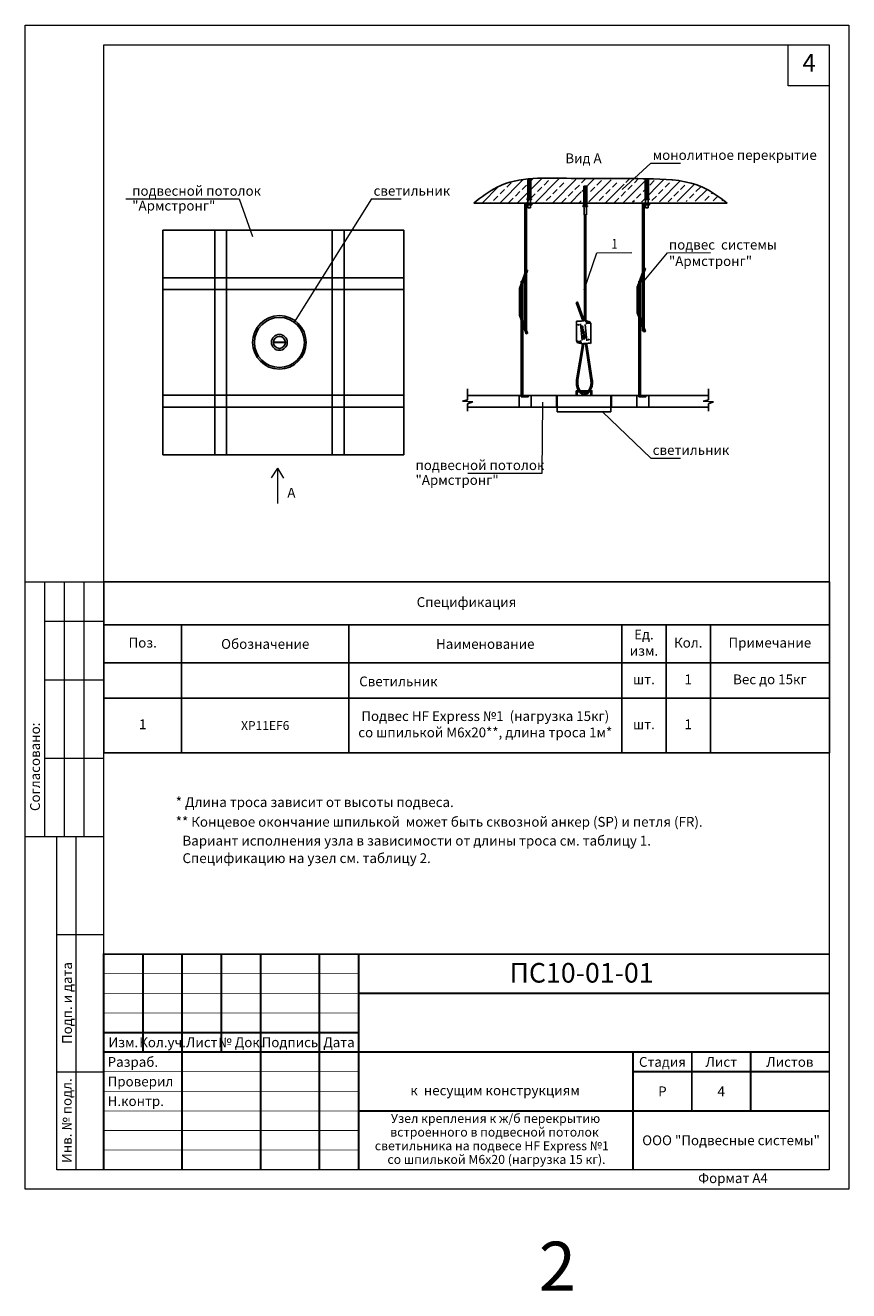
# Model space of a CAD drawing. Units: millimetres. Extents: x -16993 to 473168, y -92953 to 83339.
# Drawn here: x 75802 to 96802, y -7271 to 25016 of the extents above; entities that cross this region are included whole.
import ezdxf
from ezdxf.enums import TextEntityAlignment as Align

# ---------------------------------------------------------------- set-up
doc = ezdxf.new("R2010")
doc.units = ezdxf.units.MM
doc.layers.get('0').update_dxf_attribs({"color": 250})
for name, color, linetype in [('GRIPPLE', 160, 'Continuous'), ('Рамка', 7, 'Continuous'), ('связи светильников и выключателей', 7, 'Continuous')]:
    doc.layers.add(name, color=color, linetype=linetype)
for name, color, linetype, lineweight in [('Tablizy', 7, 'Continuous', 15), ('Монолит', 7, 'Continuous', 30), ('ТЕКСТ', 7, 'Continuous', 15), ('Текст и размер', 7, 'Continuous', 18), ('Штамп+рамка', 7, 'Continuous', 13), ('ЭлектроЛотки', 1, 'Continuous', 30)]:
    doc.layers.add(name, color=color, linetype=linetype, lineweight=lineweight)
doc.styles.get("Standard").update_dxf_attribs({"font": 'arial.ttf'})

# ---------------------------------------------------------------- blocks, each defined once
blk = doc.blocks.new('*T173')
at = {"layer": 'Tablizy', "color": 0, "linetype": 'ByBlock', "lineweight": -2, "transparency": 16777216}
for p, q in [((0, 0), (18507, 0)), ((0, 0), (0, -4362)), ((18507, 0), (18507, -4362)), ((0, -1100), (18507, -1100)), ((1987, -1100), (1987, -4362)), ((6250, -1100), (6250, -4362)), ((13213, -1100), (13213, -4362)), ((14343, -1100), (14343, -4362)), ((15473, -1100), (15473, -4362)), ((0, -2071), (18507, -2071)), ((0, -2971), (18507, -2971)), ((0, -4362), (18507, -4362))]:
    blk.add_line(p, q, dxfattribs=at)
at = {"layer": 'Tablizy', "color": 0, "transparency": 16777216, "attachment_point": 5}
for s, insert, char_height, width in [('Спецификация ', (9253, -550), 250, 18206.6), ('Ед. изм.', (13778, -1585), 250, 830.11), ('Поз.', (994, -1585), 250, 1687.35), ('{\\H0.55556x;Обозначение}', (4119, -1585), 450, 3962.67), ('{\\H0.55556x;Наименование}', (9731, -1585), 450, 6662.92), ('Кол.', (14908, -1585), 250, 830.1), ('Примечание', (16990, -1585), 250, 2733.44), ('шт.', (13778, -2521), 250, 830.11), ('1', (14908, -2521), 250, 830.1), ('Вес до 15кг', (16990, -2521), 250, 2733.44), ('1', (994, -3667), 250, 1687.35), ('{\\H0.5x;\\C256;XP11EF6}', (4119, -3667), 450, 3962.67), ('Подвес HF Express №1  (нагрузка 15кг) со шпилькой М6х20**, длина троса 1м*', (9731, -3667), 250, 6662.92), ('1', (14908, -3667), 250, 830.1), ('шт.', (13778, -3667), 250, 830.11)]:
    blk.add_mtext(s, dxfattribs=dict(at, insert=insert, char_height=char_height, width=width))
blk = doc.blocks.new('Nom Gripple')
for p, q in [((3668.8, 3298.9), (3667.9, 3299.1)), ((3667.9, 3299.1), (3668.7, 3296.3)), ((3668.7, 3296.3), (3672.7, 3295.3)), ((3669.2, 3297.3), (3668.8, 3298.9)), ((3669.8, 3297.2), (3669.2, 3297.3)), ((3672.2, 3293.7), (3669.2, 3294.5)), ((3669.2, 3294.5), (3669.5, 3293.3)), ((3670.4, 3298.5), (3669.4, 3298.8)), ((3669.4, 3298.8), (3669.8, 3297.2)), ((3669.5, 3293.3), (3673.5, 3292.3)), ((3669.9, 3291.9), (3670.5, 3289.3)), ((3670.8, 3296.9), (3670.4, 3298.5)), ((3670.5, 3289.3), (3674.5, 3288.3)), ((3671.4, 3296.8), (3670.8, 3296.9)), ((3671.1, 3290.3), (3670.9, 3291)), ((3670.9, 3287.8), (3671.6, 3285.2)), ((3671.9, 3298.1), (3671, 3298.4)), ((3671, 3298.4), (3671.4, 3296.8)), ((3671.7, 3290.1), (3671.1, 3290.3)), ((3671.5, 3290.9), (3671.7, 3290.1)), ((3671.6, 3285.2), (3675.6, 3284.2)), ((3675.8, 3283.5), (3671.8, 3284.6)), ((3672.1, 3283.3), (3671.8, 3284.6)), ((3672.7, 3295.3), (3671.9, 3298.1)), ((3672.8, 3294.8), (3671.9, 3295)), ((3672.2, 3293.7), (3671.9, 3295)), ((3672.2, 3286.2), (3672, 3286.9)), ((3672.1, 3283.3), (3676.1, 3282.3)), ((3672.8, 3286.1), (3672.2, 3286.2)), ((3672.8, 3286.1), (3672.2, 3286.2)), ((3672.7, 3289.9), (3672.4, 3291)), ((3672.6, 3286.8), (3672.8, 3286.1)), ((3672.6, 3286.8), (3672.8, 3286.1)), ((3672.6, 3281.7), (3673.2, 3279.2)), ((3674.2, 3289.5), (3672.7, 3289.9)), ((3673.5, 3292.3), (3672.8, 3294.8)), ((3673.2, 3279.2), (3677.2, 3278.2)), ((3673.8, 3285.8), (3673.4, 3287.1)), ((3674.3, 3278.3), (3673.4, 3278.5)), ((3673.4, 3278.5), (3674.2, 3275.7)), ((3673.8, 3280.2), (3673.6, 3280.9)), ((3675.3, 3285.5), (3673.8, 3285.8)), ((3674.4, 3280.1), (3673.8, 3280.2)), ((3675.6, 3273.3), (3673.9, 3273.8)), ((3673.9, 3273.8), (3675.6, 3267.1)), ((3674.5, 3288.3), (3674.2, 3289.5)), ((3674.2, 3280.8), (3674.4, 3280.1)), ((3674.9, 3276.1), (3674.3, 3278.3)), ((3674.8, 3275), (3677.8, 3274.2)), ((3676.2, 3282), (3674.9, 3281.4)), ((3677, 3277.7), (3674.9, 3278.2)), ((3674.9, 3278.2), (3675.3, 3276.5)), ((3677.1, 3275.5), (3674.9, 3276.1)), ((3675.6, 3284.2), (3675.3, 3285.5)), ((3675.4, 3279.9), (3675.3, 3280)), ((3675.3, 3276.5), (3676.3, 3276.2)), ((3676.9, 3279.5), (3675.4, 3279.9)), ((3677.1, 3267.9), (3675.6, 3273.3)), ((3676.1, 3282.3), (3675.8, 3283.5)), ((3676.6, 3280.6), (3676.2, 3282)), ((3676.2, 3276.8), (3676.8, 3276.6)), ((3676.3, 3276.2), (3676.2, 3276.8)), ((3679.2, 3272.3), (3676.2, 3273.1)), ((3676.2, 3273.1), (3677.3, 3268.9)), ((3676.7, 3265.9), (3679.8, 3265.1)), ((3676.8, 3276.6), (3677.1, 3275.5)), ((3677.2, 3278.2), (3676.9, 3279.5)), ((3679.2, 3267.3), (3677.1, 3267.9)), ((3677.3, 3268.9), (3678.6, 3268.6)), ((3678.1, 3274.7), (3677.5, 3277)), ((3678.1, 3270.6), (3679, 3270.3)), ((3678.6, 3268.6), (3678.1, 3270.6)), ((3679, 3270.3), (3680.4, 3264.9)), ((3679.8, 3265.1), (3679.2, 3267.3)), ((3680.4, 3264.9), (3681.2, 3264.7)), ((3681.7, 3265.6), (3680.5, 3270.3))]:
    blk.add_line(p, q)
blk.add_arc((3677.7, 3267.8), 2.19, 198.0566, 227.585)
for points, start_tangent, end_tangent in [([(3672.4, 3291), (3672.3, 3291.3), (3672.2, 3291.5), (3672.1, 3291.7), (3671.9, 3291.9), (3671.6, 3292), (3671.4, 3292.2), (3671.2, 3292.3), (3670.8, 3292.4), (3670.5, 3292.4), (3670.3, 3292.4), (3670.1, 3292.4), (3670, 3292.3), (3669.9, 3292.1), (3669.9, 3291.9), (3669.9, 3291.7)], (-0.310676, 0.950516), (0.258351, -0.966051)), ([(3670.9, 3291), (3670.9, 3291.1), (3670.9, 3291.2), (3671, 3291.2), (3671, 3291.3), (3671.2, 3291.3), (3671.3, 3291.2), (3671.4, 3291.1), (3671.4, 3291), (3671.5, 3290.9)], (-0.100856, 0.994901), (0.290334, -0.956925)), ([(3673.4, 3287.1), (3673.4, 3287.3), (3673.3, 3287.5), (3673.1, 3287.7), (3672.9, 3287.9), (3672.7, 3288.1), (3672.4, 3288.2), (3672.2, 3288.3), (3671.8, 3288.4), (3671.6, 3288.5), (3671.3, 3288.5), (3671.2, 3288.4), (3671, 3288.3), (3670.9, 3288.1), (3670.9, 3287.9), (3670.9, 3287.8)], (-0.310676, 0.950516), (0.258351, -0.966051)), ([(3672, 3286.9), (3672, 3287), (3672, 3287.1), (3672, 3287.2), (3672.1, 3287.2), (3672.2, 3287.2), (3672.3, 3287.2), (3672.4, 3287.1), (3672.5, 3287), (3672.6, 3286.8)], (-0.100856, 0.994901), (0.290334, -0.956925)), ([(3674.9, 3281.4), (3674.8, 3281.6), (3674.7, 3281.8), (3674.5, 3281.9), (3674.3, 3282), (3674.2, 3282.1), (3674, 3282.2), (3673.8, 3282.3), (3673.6, 3282.3), (3673.4, 3282.4), (3673.3, 3282.4), (3673.1, 3282.4), (3673, 3282.4), (3672.8, 3282.4), (3672.7, 3282.4), (3672.6, 3282.3), (3672.6, 3282.2), (3672.5, 3282.1), (3672.5, 3281.9), (3672.5, 3281.8), (3672.6, 3281.7)], (-0.391606, 0.920133), (0.277774, -0.960646)), ([(3673.6, 3280.9), (3673.6, 3280.9), (3673.6, 3281), (3673.6, 3281.1), (3673.6, 3281.1), (3673.6, 3281.2), (3673.7, 3281.2), (3673.7, 3281.2), (3673.9, 3281.2), (3674, 3281.1), (3674, 3281.1), (3674.1, 3281), (3674.2, 3280.9), (3674.2, 3280.8)], (-0.185477, 0.982649), (0.279579, -0.960123)), ([(3674.2, 3275.7), (3674.2, 3275.6), (3674.2, 3275.5), (3674.3, 3275.4), (3674.3, 3275.3), (3674.4, 3275.3), (3674.5, 3275.2), (3674.6, 3275.1), (3674.6, 3275), (3674.7, 3275), (3674.7, 3275), (3674.8, 3275)], (0.28299, -0.959123), (0.972903, -0.231212)), ([(3675.3, 3280), (3675.4, 3280.1), (3675.4, 3280.2), (3676, 3280.5), (3676.1, 3280.5), (3676.3, 3280.6), (3676.4, 3280.6), (3676.6, 3280.6)], (-0.058116, 0.99831), (0.970952, 0.239273)), ([(3676.2, 3266.2), (3676.4, 3266), (3676.7, 3265.9)], (0.766389, -0.642377), (0.959086, -0.283116)), ([(3677.5, 3277), (3677.5, 3277.1), (3677.5, 3277.2), (3677.4, 3277.3), (3677.4, 3277.4), (3677.3, 3277.5), (3677.2, 3277.5), (3677.2, 3277.6), (3677.1, 3277.7), (3677, 3277.7), (3677, 3277.7)], (-0.230883, 0.972982), (-0.959219, 0.282663)), ([(3677.8, 3274.2), (3677.9, 3274.2), (3678, 3274.2), (3678.1, 3274.2), (3678.1, 3274.3), (3678.2, 3274.4), (3678.2, 3274.5), (3678.1, 3274.7), (3678.1, 3274.7)], (0.966642, -0.256132), (-0.301918, 0.953334)), ([(3680.5, 3270.3), (3680.4, 3270.6), (3680.3, 3271), (3680.1, 3271.5), (3679.8, 3271.9), (3679.4, 3272.3), (3679.2, 3272.3)], (-0.256804, 0.966463), (-0.96702, 0.254699)), ([(3681.2, 3264.7), (3681.3, 3264.7), (3681.6, 3264.7), (3681.7, 3264.9), (3681.8, 3265.3), (3681.7, 3265.6)], (0.969515, -0.245034), (-0.210583, 0.977576))]:
    blk.add_spline(points, degree=3, dxfattribs=dict(start_tangent=start_tangent, end_tangent=end_tangent))
blk = doc.blocks.new('EXP 2')
h = blk.add_hatch(color=0)
h.dxf.hatch_style = 1
edge = h.paths.add_edge_path()
edge.add_line((5.3, 32.4), (4.4, 31.4))
edge.add_spline(control_points=[(4.4, 31.4), (4.4, 31.3), (4.4, 29.4), (8.9, 28.9), (11.1, 29)], knot_values=[60.5921, 60.5921, 60.5921, 60.5921, 61.137402, 67.562536, 67.562536, 67.562536, 67.562536], degree=3, periodic=0)
edge.add_line((11.1, 29), (11.1, 29.4))
edge.add_line((11.1, 29.4), (9.8, 31.3))
edge.add_line((9.8, 31.3), (5.3, 32.4))
h = blk.add_hatch(color=0)
h.dxf.hatch_style = 1
edge = h.paths.add_edge_path()
edge.add_spline(control_points=[(-2, 1.3), (-2, 1.5), (-2, 3.3), (-6.5, 3.8), (-8.7, 3.8)], knot_values=[60.591743, 60.591743, 60.591743, 60.591743, 61.137402, 67.564198, 67.564198, 67.564198, 67.564198], degree=3, periodic=0)
edge.add_line((-8.7, 3.8), (-8.6, 3.4))
edge.add_line((-8.6, 3.4), (-7.4, 1.4))
edge.add_line((-7.4, 1.4), (-2.9, 0.3))
edge.add_line((-2.9, 0.3), (-2, 1.3))
at = {"color": 0}
for p, q in [((-3.3, 28.4), (-1, 5.2)), ((5.7, 4.4), (3.4, 27.5)), ((4.4, 31.4), (5.3, 32.4)), ((5.1, 28.6), (4.9, 28.6)), ((4.9, 28.6), (5.3, 28.2)), ((5.1, 29), (5.5, 29)), ((5.1, 29), (5.1, 28.6)), ((5.3, 32.4), (9.8, 31.3)), ((5.3, 28.2), (5.7, 28.6)), ((5.5, 29), (5.5, 28.6)), ((5.5, 28.6), (5.7, 28.6)), ((9.8, 31.3), (11.1, 29.4)), ((11.1, 29.4), (11.1, 29)), ((-8.6, 3.4), (-8.7, 3.8)), ((-7.4, 1.4), (-8.6, 3.4)), ((-2.9, 0.3), (-7.4, 1.4)), ((-2.9, 4.6), (-3.3, 4.2)), ((-3.1, 4.2), (-3.3, 4.2)), ((-3.1, 3.8), (-3.1, 4.2)), ((-2.7, 3.8), (-3.1, 3.8)), ((-2.5, 4.2), (-2.9, 4.6)), ((-2, 1.3), (-2.9, 0.3)), ((-2.7, 3.8), (-2.7, 4.2)), ((-2.7, 4.2), (-2.5, 4.2))]:
    blk.add_line(p, q, dxfattribs=at)
for points in [[(-8.8, 3.8), (-8.8, 32.1)], [(-8.8, 3.8), (-8.8, 30.6)], [(11.2, 29), (11.2, 2.2)], [(11.2, 29), (11.2, 0.6)]]:
    blk.add_lwpolyline(points, dxfattribs=at)
for points in [[(-6.9, 27), (-5.6, 27.3), (-5.5, 26.7), (-6.8, 26.4)], [(9.3, 5.7), (8, 5.5), (7.9, 6.1), (9.2, 6.3)]]:
    blk.add_lwpolyline(points, close=True, dxfattribs=at)
for points in [[(-8.8, 32.1), (-8.5, 31.8), (0.2, 32), (5.2, 33.4), (3.5, 29.5), (9.1, 28.9), (11.2, 29)], [(11.2, 0.6), (11, 1), (2.2, 0.8), (-2.7, -0.7), (-1.1, 3.3), (-6.6, 3.8), (-8.8, 3.8)]]:
    blk.add_open_spline(points, degree=3, knots=[45.139262, 45.139262, 45.139262, 45.139262, 54.728757, 59.202129, 61.137402, 67.696254, 67.696254, 67.696254, 67.696254], dxfattribs=at)
at = {"color": 0, "xscale": 0.5, "yscale": 0.5, "zscale": 0.5}
blk.add_blockref('Nom Gripple', (-1836.3, -1624.2), dxfattribs=at)
blk = doc.blocks.new('EF8 - (S8)')
for p, q in [((-3.5, 72.5), (-4, 72)), ((4.1, 72), (-4, 72)), ((-4, 26), (-4, 72)), ((4.1, 69.8), (-4, 70.7)), ((4.1, 68.3), (-4, 69.2)), ((4.1, 66.4), (-4, 67.3)), ((4.1, 64.9), (-4, 65.8)), ((3.6, 72.5), (-3.5, 72.5)), ((4.1, 68.3), (-2.2, 69)), ((4.1, 71.6), (1.1, 72)), ((3.6, 72.5), (4.1, 72)), ((4.1, 26), (4.1, 72)), ((4.1, 63), (-4, 63.9)), ((4.1, 61.3), (-4, 62.2)), ((4.1, 59.4), (-4, 60.3)), ((4.1, 57.9), (-4, 58.8)), ((4.1, 56), (-4, 56.9)), ((4.2, 54.3), (-4, 55.2)), ((4.1, 52.6), (-4, 53.5)), ((4.1, 50.9), (-4, 51.8)), ((4.1, 49), (-4, 49.9)), ((4.1, 47.1), (-4, 48)), ((4.1, 45.2), (-4, 46.1)), ((4.1, 43.7), (-4, 44.6)), ((4.1, 41.8), (-4, 42.7)), ((4.1, 40.1), (-4, 41)), ((4.1, 38.4), (-4, 39.3)), ((4.1, 36.7), (-4, 37.6)), ((4.1, 34.8), (-4, 35.7)), ((4.1, 32.9), (-4, 33.9)), ((4.1, 61.3), (-2.2, 62)), ((4.1, 49), (-1.5, 49.6)), ((4.1, 26), (4.1, 49.6)), ((-5.5, 21.2), (-5.5, 22.4)), ((-5.1, 22.8), (5.2, 22.8)), ((-5.1, 20.8), (5.2, 20.8)), ((-4.1, 25.9), (-4, 26)), ((-4.1, 23.2), (-4.1, 25.9)), ((4.1, 31.2), (-4, 32.1)), ((4.1, 29.3), (-4, 30.2)), ((4.1, 27.6), (-4, 28.5)), ((4.1, 26), (-4, 26.8)), ((4.1, 26), (-4, 26)), ((-4, 26), (4.1, 26)), ((-3.2, 16.2), (-3.3, 20.6)), ((-3.2, 0), (-3.2, 16.2)), ((3.2, 0), (-3.2, 0)), ((-2.5, 0), (2.5, 0)), ((3.2, 16.2), (3.4, 20.5)), ((3.2, 0), (3.2, 16.2)), ((4.2, 25.9), (4.1, 26)), ((4.2, 23.2), (4.2, 25.9)), ((5.6, 21.2), (5.6, 22.4))]:
    blk.add_line(p, q)
for centre, radius, start, end in [((-5.1, 22.4), 0.406, 89.916, 179.916), ((-5.1, 21.2), 0.406, 179.916, 269.916), ((-4.5, 23.2), 0.406, 269.916, 359.916), ((-3.6, 20.5), 0.254, 1.916, 89.916), ((3.6, 20.5), 0.254, 89.916, 177.916), ((4.6, 23.2), 0.406, 179.916, 269.916), ((5.2, 22.4), 0.406, 359.916, 89.916), ((5.2, 21.2), 0.406, 269.916, 359.916)]:
    blk.add_arc(centre, radius, start, end)

msp = doc.modelspace()

# ---------------------------------------------------------------- hatches: boundary and pattern name
at = {"layer": 'Монолит', "lineweight": 25}
h = msp.add_hatch(dxfattribs=at)
h.set_pattern_fill('ANSI33', color=256, scale=50)
h.set_pattern_definition([(45, (26621.5, -110844.74), (-224.5064, 224.5064), []), (45, (26846, -110844.74), (-224.5064, 224.5064), [158.75, -79.375])])
h.paths.add_polyline_path([(89980, 20481), (89980, 20779), (90177, 20779), (90177, 20481), (93626, 20540), (93704, 20481), (93518, 20619), (93466, 20656), (93417, 20690), (93266, 20787), (93145, 20854), (93037, 20904), (92907, 20953), (92816, 20981), (92767, 20994), (92752, 20998), (92599, 21031), (92547, 21040), (92490, 21049), (92300, 21066), (92305, 21077), (92138, 21084), (91900, 21095), (91798, 21098), (91704, 21100), (91582, 21103), (91538, 21103), (91484, 21104), (91454, 21104), (91423, 21105), (91395, 21105), (91354, 21105), (91328, 21106), (91306, 21106), (91288, 21106), (91268, 21106), (91249, 21106), (91206, 21106), (91181, 21106), (91153, 21106), (91133, 21106), (91114, 21106), (91132, 20861), (91131, 20869), (91129, 20877), (91127, 20885), (91125, 20892), (91123, 20900), (91120, 20907), (91117, 20914), (91113, 20921), (91109, 20927), (91105, 20934), (91100, 20940), (91095, 20946), (91090, 20952), (91084, 20958), (91078, 20964), (91072, 20969), (91066, 20974), (91059, 20980), (91052, 20985), (91045, 20989), (91037, 20994), (91029, 20999), (91021, 21003), (91013, 21008), (91004, 21012), (90995, 21016), (90986, 21020), (90977, 21023), (90968, 21027), (90958, 21031), (90948, 21034), (90938, 21037), (90928, 21040), (90917, 21043), (90907, 21046), (90896, 21049), (90885, 21052), (90874, 21054), (90863, 21057), (90851, 21059), (90840, 21062), (90828, 21064), (90816, 21066), (90804, 21068), (90792, 21070), (90780, 21072), (90768, 21073), (90755, 21075), (90743, 21077), (90730, 21078), (90718, 21080), (90705, 21081), (90692, 21082), (90680, 21083), (90667, 21084), (90654, 21086), (90641, 21087), (90628, 21087), (90615, 21088), (90602, 21089), (90589, 21090), (90576, 21091), (90563, 21091), (90550, 21092), (90537, 21092), (90524, 21093), (90511, 21094), (90499, 21094), (90486, 21094), (90473, 21095), (90460, 21095), (90447, 21095), (90435, 21096), (90422, 21096), (90410, 21096), (90397, 21096), (90385, 21097), (90373, 21097), (90361, 21097), (90349, 21097), (90337, 21097), (90325, 21098), (90314, 21098), (90302, 21098), (90291, 21098), (90279, 21098), (90268, 21098), (90257, 21098), (90246, 21098), (90235, 21098), (90224, 21098), (90213, 21098), (90203, 21098), (90192, 21098), (90181, 21098), (90171, 21098), (90160, 21098), (90150, 21098), (90139, 21098), (90129, 21098), (90119, 21097), (90109, 21097), (90099, 21097), (90088, 21097), (90078, 21096), (90068, 21096), (90058, 21096), (90048, 21095), (90038, 21095), (90028, 21094), (90018, 21094), (90008, 21093), (89998, 21093), (89988, 21092), (89978, 21091), (89969, 21091), (89959, 21090), (89949, 21089), (89939, 21088), (89929, 21088), (89919, 21087), (89909, 21086), (89898, 21085), (89888, 21084), (89878, 21083), (89868, 21081), (89858, 21080), (89848, 21079), (89837, 21078), (89827, 21076), (89817, 21075), (89806, 21073), (89796, 21072), (89785, 21070), (89774, 21069), (89764, 21067), (89753, 21065), (89742, 21064), (89731, 21062), (89720, 21060), (89709, 21058), (89697, 21056), (89686, 21054), (89675, 21051), (89664, 21049), (89652, 21047), (89641, 21044), (89629, 21042), (89618, 21039), (89607, 21036), (89595, 21034), (89584, 21031), (89573, 21028), (89562, 21024), (89551, 21021), (89540, 21018), (89529, 21014), (89518, 21011), (89508, 21007), (89497, 21003), (89487, 20999), (89477, 20995), (89467, 20990), (89457, 20986), (89448, 20981), (89438, 20976), (89429, 20971), (89420, 20966), (89411, 20961), (89403, 20955), (89395, 20949), (89387, 20944), (89379, 20937), (89372, 20931), (89365, 20925), (89358, 20918), (89352, 20911), (89346, 20904), (89340, 20897), (89335, 20890), (89330, 20882), (89325, 20874), (89321, 20866), (89317, 20857), (89314, 20849), (89311, 20840), (89308, 20831), (89306, 20822), (89303, 20813), (89460, 21116), (89300, 20794), (89427, 21116), (89383, 21117), (89331, 21118), (89301, 21118), (89270, 21119), (89223, 21119), (89167, 21119), (89097, 21119), (89014, 21123), (89015, 21112), (88970, 21117), (88916, 21121), (88917, 21109), (88843, 21117), (88844, 21106), (88768, 21113), (88770, 21102), (88652, 21098), (88530, 21084), (88395, 21063), (88229, 21028), (88067, 20980), (87941, 20933), (87826, 20880), (87616, 20758), (87564, 20723), (87458, 20647), (87377, 20586), (87241, 20481)])

# ---------------------------------------------------------------- linework, layer by layer
for p, q in [((79313, 19788), (85453, 19788)), ((79313, 19788), (79313, 14056)), ((80632, 19788), (80632, 14056)), ((80932, 19788), (80932, 14056)), ((83632, 19788), (83632, 14056)), ((83932, 19788), (83932, 14056)), ((85453, 19788), (85453, 14056)), ((79313, 18575), (85453, 18575)), ((79313, 18275), (85453, 18275)), ((79313, 15575), (85453, 15575)), ((87083, 15574), (93223, 15574)), ((88401, 15574), (88401, 15274)), ((88701, 15574), (88701, 15274)), ((89348, 15274), (89348, 15574)), ((90754, 15274), (90754, 15574)), ((91401, 15574), (91401, 15274)), ((91701, 15574), (91701, 15274)), ((79313, 15275), (85453, 15275)), ((87083, 15274), (93223, 15274)), ((79313, 14056), (85453, 14056))]:
    msp.add_line(p, q)
at = {"layer": 'Defpoints'}
for p, q in [((87083, 15740), (87083, 15456)), ((93223, 15740), (93223, 15456)), ((87083, 15456), (86949, 15429)), ((86949, 15429), (87212, 15406)), ((87212, 15406), (87083, 15360)), ((87083, 15360), (87083, 15168)), ((93223, 15456), (93089, 15429)), ((93089, 15429), (93352, 15406)), ((93352, 15406), (93223, 15360)), ((93223, 15360), (93223, 15168))]:
    msp.add_line(p, q, dxfattribs=at)
at = {"layer": 'Defpoints', "color": 7}
msp.add_point((96302, -4184), dxfattribs=at)
at = {"layer": 'GRIPPLE'}
for p, q in [((90011, 16874, 0), (89862, 15973, 0)), ((90047, 16886, 0), (89898, 15967, 0)), ((90011, 16888, 0), (90011, 16874, 0)), ((90012, 17077, 0), (90017, 17082, 0)), ((90015, 17080, 0), (90012, 17077, 0)), ((90047, 16895, 0), (90047, 16886, 0)), ((90047, 16886, 0), (90088, 16886, 0)), ((90088, 16899, 0), (90088, 16886, 0)), ((90088, 16886, 0), (90227, 15963, 0)), ((90124, 16902, 0), (90124, 16874, 0)), ((90124, 16874, 0), (90262, 15969, 0)), ((89368, 15274), (89368, 15574)), ((90734, 15274), (90734, 15574))]:
    msp.add_line(p, q, dxfattribs=at)
for points in [[(88546, 20436), (88546, 20472), (88724, 20472), (88724, 20436)], [(88546, 20436), (88582, 20436), (88582, 17217), (88546, 17217)], [(91546, 20436), (91546, 20472), (91724, 20472), (91724, 20436)], [(91546, 20436), (91582, 20436), (91582, 17217), (91546, 17217)], [(90065, 20183), (90075, 20183), (90075, 20183), (90065, 20183)], [(90066, 20183), (90102, 20183), (90102, 17485), (90066, 17485)], [(88409, 18304), (88443, 18292), (88614, 18762), (88580, 18775)], [(91412, 18350), (91446, 18338), (91617, 18809), (91583, 18821)], [(88453, 18491), (88489, 18491), (88489, 15574), (88453, 15574)], [(91453, 18491), (91489, 18491), (91489, 15574), (91453, 15574)], [(88407, 18303), (88443, 18303), (88443, 17618), (88407, 17618)], [(91410, 18349), (91446, 18349), (91446, 17664), (91410, 17664)], [(88409, 17617), (88443, 17629), (88614, 17159), (88580, 17146)], [(91412, 17663), (91446, 17676), (91617, 17205), (91583, 17193)], [(82130, 16930), (82434, 16930), (82434, 16920), (82130, 16920)], [(88453, 15538), (88453, 15574), (88631, 15574), (88631, 15538)], [(89849, 15691), (90253, 15691), (90253, 15574), (89849, 15574)], [(89877, 15665), (90224, 15665), (90224, 15574), (89877, 15574)], [(91453, 15538), (91453, 15574), (91631, 15574), (91631, 15538)], [(89368, 15274), (90734, 15274), (90734, 15156), (89368, 15156)]]:
    msp.add_lwpolyline(points, close=True, dxfattribs=at)
at = {"layer": 'GRIPPLE', "elevation": 0}
msp.add_lwpolyline([(89855, 17942), (89889, 17955), (90060, 17484), (90026, 17472)], close=True, dxfattribs=at)
at = {"layer": 'GRIPPLE'}
for radius in [683, 637, 202, 152]:
    msp.add_circle((82282, 16925), radius, dxfattribs=at)
for centre, radius, start, end in [((89971, 17014, 0), 75.3, 351.517, 56.8946), ((89977, 17017, 0), 76.6, 349.6222, 59.2472)]:
    msp.add_arc(centre, radius, start, end, dxfattribs=at)
for start_param, end_param in [(4.461743, 7.553844), (7.553844, 7.75109), (7.75109, 8.085781)]:
    msp.add_ellipse((90062, 15901, 0), major_axis=(0, -266), ratio=0.635534, start_param=start_param, end_param=end_param, dxfattribs=at)
for points, knots in [([(89863, 15976, 0), (89856, 15939, 0), (89855, 15900, 0), (89862, 15815, 0), (89874, 15770, 0), (89907, 15698, 0), (89926, 15669, 0), (89964, 15633, 0), (89980, 15622, 0), (90015, 15606, 0), (90033, 15600, 0), (90055, 15599, 0), (90059, 15599, 0), (90062, 15599, 0), (90075, 15599, 0), (90088, 15601, 0), (90114, 15608, 0), (90126, 15613, 0), (90160, 15632, 0), (90180, 15650, 0), (90207, 15685, 0), (90216, 15699, 0), (90251, 15781, 0)], [4.450547, 4.450547, 4.450547, 4.450547, 4.850474, 4.850474, 5.337207, 5.337207, 5.739016, 5.739016, 5.989477, 5.989477, 6.239938, 6.239938, 6.283185, 6.283185, 6.283185, 6.45751, 6.45751, 6.631835, 6.631835, 6.963707, 6.963707, 7.158167, 7.158167, 7.158167, 7.158167]), ([(90265, 15862, 0), (90266, 15863, 0), (90266, 15864, 0), (90269, 15899, 0), (90267, 15935, 0), (90262, 15969, 0)], [7.7189086, 7.7189086, 7.7189086, 7.7189086, 7.7267082, 7.7267082, 8.0900689, 8.0900689, 8.0900689, 8.0900689])]:
    msp.add_open_spline(points, degree=3, knots=knots, dxfattribs=at)
msp.add_open_spline([(90265, 15862, 0), (90263, 15835, 0), (90258, 15808, 0), (90251, 15781, 0)], degree=3, dxfattribs=at)
at = {"layer": 'Tablizy'}
msp.add_line((96802, -4684), (75802, -4684), dxfattribs=at)
msp.add_lwpolyline([(95258, 24516), (96302, 24516), (96302, 23475), (95258, 23475)], close=True, dxfattribs=at)
at = {"layer": 'Монолит', "lineweight": 25}
msp.add_line((87241, 20481), (93704, 20481), dxfattribs=at)
msp.add_spline([(87241, 20481), (87838, 20886), (89728, 21110), (91824, 21097), (93077, 20886), (93704, 20481)], degree=3, dxfattribs=at)
at = {"layer": 'Рамка', "color": 7, "lineweight": 15}
for points, const_width in [([(96302, 1316), (77802, 1316), (77802, -4184)], 50), ([(78802, 1316), (78802, -1184)], 50), ([(79802, 1316), (79802, -4184)], 50), ([(80802, 1316), (80802, -1184)], 50), ([(81802, 1316), (81802, -4184)], 50), ([(83302, 1316), (83302, -4184)], 50), ([(77802, 816), (84302, 816)], 18), ([(77802, 316), (84302, 316)], 18)]:
    msp.add_lwpolyline(points, dxfattribs=dict(at, const_width=const_width))
at = {"layer": 'Рамка', "color": 7}
for points, const_width in [([(84302, 1316), (84302, -4184)], 50), ([(84302, 316), (96302, 316)], 50), ([(77802, -184), (84302, -184)], 18), ([(77802, -684), (84302, -684)], 50), ([(77802, -1184), (96302, -1184)], 50), ([(91302, -1184), (91302, -4184)], 50), ([(92802, -1184), (92802, -2684)], 50), ([(94302, -1184), (94302, -2684)], 50), ([(77802, -1684), (84302, -1684)], 18), ([(91302, -1684), (96302, -1684)], 50), ([(77802, -2184), (84302, -2184)], 18), ([(77802, -2684), (84302, -2684)], 18), ([(84302, -2684), (96302, -2684)], 50), ([(77802, -3184), (84302, -3184)], 18), ([(77802, -3684), (84302, -3684)], 18)]:
    msp.add_lwpolyline(points, dxfattribs=dict(at, const_width=const_width))
at = {"layer": 'связи светильников и выключателей', "color": 7, "linetype": 'Continuous', "lineweight": 20}
for p, q in [((75802, 25016), (96802, 25016)), ((75802, -4684), (75802, 25016)), ((96802, 25016), (96802, -4684)), ((77802, 24516), (96302, 24516)), ((77802, -4184), (77802, 24516)), ((96302, 24516), (96302, -4184)), ((96302, -4184), (76602, -4184))]:
    msp.add_line(p, q, dxfattribs=at)
at = {"layer": 'Текст и размер'}
for p, q in [((91754, 21502, 0), (91022, 20828)), ((81253, 20588, 0), (81595, 19630)), ((84634, 20588, 0), (82657, 17439)), ((88985, 13588, 0), (89000, 15400)), ((91754, 13973, 0), (90526, 15156)), ((82232, 13718), (82071, 13467)), ((82232, 13718), (82232, 12812)), ((82232, 13718), (82387, 13464))]:
    msp.add_line(p, q, dxfattribs=at)
at = {"layer": 'Штамп+рамка'}
for p, q in [((75802, 10816), (77802, 10816)), ((75802, 4316), (75802, 10816)), ((76302, 4316), (76302, 10816)), ((76802, 4316), (76802, 10816)), ((77302, 4316), (77302, 10816)), ((76302, 9816), (77802, 9816)), ((76302, 8316), (77802, 8316)), ((76302, 6316), (77802, 6316)), ((75802, 4316), (77802, 4316)), ((76602, -4184), (76602, 4316)), ((76602, 4316), (77802, 4316)), ((77102, -4184), (77102, 4316)), ((76602, 1816), (77802, 1816)), ((76602, -1684), (77802, -1684))]:
    msp.add_line(p, q, dxfattribs=at)
at = {"layer": 'ЭлектроЛотки', "color": 0, "linetype": 'ByBlock', "lineweight": 0}
for p, q in [((91754, 21502, 0), (92510, 21502, 0)), ((78370, 20588, 0), (81253, 20588, 0)), ((84634, 20588, 0), (85390, 20589, 0)), ((90059, 18263, 0), (90380, 19213, 0)), ((90380, 19213, 0), (91270, 19215, 0)), ((91582, 18500), (92178, 19213, 0)), ((92178, 19213, 0), (93275, 19215, 0)), ((91754, 13973, 0), (92510, 13974, 0)), ((87089, 13588, 0), (88985, 13588, 0))]:
    msp.add_line(p, q, dxfattribs=at)

# ---------------------------------------------------------------- block references
msp.add_blockref('*T173', (77802, 10816))
at = {"layer": 'GRIPPLE'}
for name, p, xscale, yscale, zscale in [('EF8 - (S8)', (88655, 20360), 10, 10, 10), ('EF8 - (S8)', (91655, 20360), 10, 10, 10), ('EF8 - (S8)', (90084, 20183), 10, 10, 10), ('EXP 2', (90020, 16890, 0), 18, 18, 18)]:
    msp.add_blockref(name, p, dxfattribs=dict(at, xscale=xscale, yscale=yscale, zscale=zscale))

# ---------------------------------------------------------------- texts
at = {"layer": 'Tablizy'}
for s, p in [('Вид А', (89575, 21497, 0)), ('монолитное перекрытие', (91803, 21582, 0)), ('подвесной потолок', (78528, 20667, 0)), ('светильник', (84684, 20668, 0)), ('"Армстронг"', (78528, 20290, 0)), ('подвес  системы', (92217, 19294, 0)), ('"Армстронг"', (92217, 18875, 0)), ('светильник', (91803, 14054, 0)), ('подвесной потолок', (85754, 13668, 0)), ('"Армстронг"', (85754, 13290, 0)), ('А', (82485, 12964, 0)), ('Формат А4', (92963, -4525))]:
    msp.add_text(s, height=250, dxfattribs=at).set_placement(p)
at = {"layer": 'Tablizy', "oblique": 10, "width": 0.8}
msp.add_text('1', height=250, dxfattribs=at).set_placement((90754, 19317, 0))
at = {"layer": 'Tablizy'}
for s, height, p in [('Светильник', 250, (84318, 8275)), ('* Длина троса зависит от высоты подвеса.', 250, (79639, 5194)), ('** Концевое окончание шпилькой  может быть сквозной анкер (SP) и петля (FR).', 250, (79639, 4692)), (' Вариант исполнения узла в зависимости от длины троса см. таблицу 1.', 250, (79734, 4212)), (' Спецификацию на узел см. таблицу 2.', 250, (79734, 3765)), ('Разраб.', 250, (77902, -1434)), ('Проверил', 250, (77902, -1934)), ('к  несущим конструкциям', 250, (85623, -2161)), ('Н.контр.', 250, (77902, -2434)), ('Узел крепления к ж/б перекрытию ', 230, (85126, -2876)), ('встроенного в подвесной потолок ', 230, (85109, -3224)), ('светильника на подвесе HF Express №1', 230, (84715, -3573)), ('со шпилькой М6х20 (нагрузка 15 кг).', 230, (85037, -3921))]:
    msp.add_text(s, height=height, dxfattribs=at).set_placement(p, align=Align.MIDDLE_LEFT)
for s, p in [('Согласовано:', (76175, 4967)), ('Подп. и дата', (76992, -977)), ('Инв. № подл.', (76984, -4014))]:
    msp.add_text(s, height=250, rotation=90, dxfattribs=at).set_placement(p)
for s, height, p in [('ПС10-01-01', 500, (89991, 840)), ('Изм.', 250, (78302, -934)), ('Кол.уч.', 250, (79302, -934)), ('Лист', 250, (80302, -934)), ('№ Док.', 250, (81302, -934)), ('Подпись', 250, (82552, -934)), ('Дата', 250, (83802, -934)), ('Стадия', 250, (92052, -1434)), ('Лист', 250, (93552, -1434)), ('Листов', 250, (95302, -1434)), ('Р', 250, (92052, -2184)), ('4', 250, (93552, -2184)), ('ООО "Подвесные системы"', 250, (93802, -3434)), ('2', 1250, (89373, -6646))]:
    msp.add_text(s, height=height, dxfattribs=at).set_placement(p, align=Align.MIDDLE_CENTER)
at = {"layer": 'ТЕКСТ', "insert": (95793, 24002), "char_height": 450, "width": 743.89, "attachment_point": 5}
msp.add_mtext('4', dxfattribs=at)

doc.saveas('drawing.dxf')
